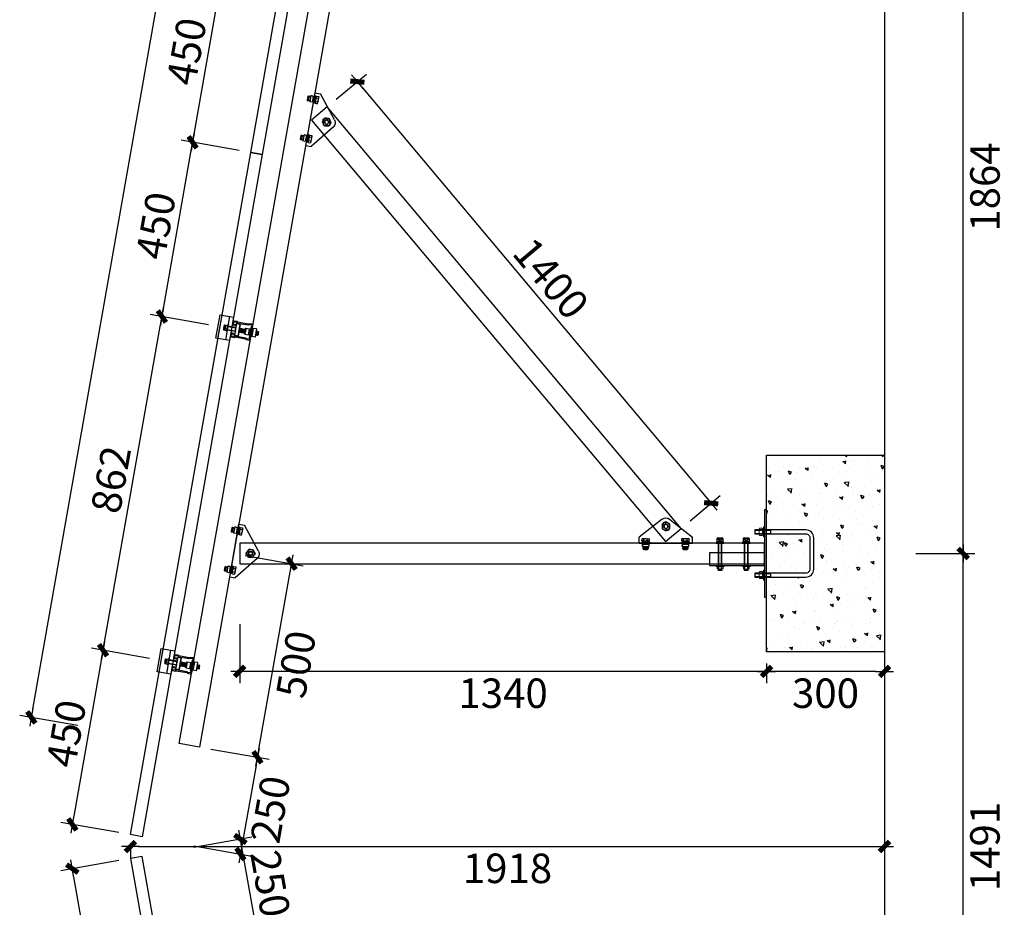
# Model space of a CAD drawing. Units: millimetres. Extents: x -51809 to 346867, y -70840 to 38925.
# Drawn here: x 344363 to 346867, y 610 to 2868 of the extents above; entities that cross this region are included whole.
import ezdxf

# ---------------------------------------------------------------- set-up
doc = ezdxf.new("R2010")
doc.units = ezdxf.units.MM
doc.linetypes.add('DASHED', pattern=[19.05, 12.7, -6.35])
for name, color, linetype in [('0-A-导轨', 6, 'Continuous'), ('0-A-斜梁', 1, 'Continuous'), ('0-A-组件', 4, 'Continuous'), ('支架', 7, 'Continuous')]:
    doc.layers.add(name, color=color, linetype=linetype)
doc.styles.add('CCD-DIM', font='simplex.shx', dxfattribs={"width": 0.75})
doc.dimstyles.new('CCD_25', dxfattribs={"dimscale": 25, "dimtxt": 2.5, "dimasz": 0.7, "dimexe": 1, "dimexo": 1, "dimgap": 0.6, "dimtad": 1, "dimdec": 0, "dimzin": 0, "dimdsep": 46, "dimtxsty": 'CCD-DIM', "dimblk": 'CCD_Dimension_Tick', "dimcen": 0.125, "dimclrd": 8, "dimclre": 8, "dimclrt": 50, "dimadec": 0, "dimazin": 0, "dimtfac": 1, "dimtdec": 0, "dimtix": 1, "dimtmove": 2, "dimatfit": 2, "dimldrblk": 'CCD_Leader_Dot', "dimfxl": 4, "dimfxlon": 1, "dimtvp": 1, "dimtolj": 1, "dimtzin": 0, "dimarcsym": 0})

# ---------------------------------------------------------------- blocks, each defined once
blk = doc.blocks.new('yakuai')
at = {"color": 8}
for p, q in [((-30, 46), (30, 46)), ((-30, 11), (-30, 46)), ((-30, 41), (30, 41)), ((-6.4, 30.4), (-6.4, 23)), ((-6.2, 26.7), (6.5, 26.7)), ((-2, 30.8), (-5.1, 30.3)), ((-5.1, 30.3), (-2, 29.9)), ((0.1, 30.8), (-2, 30.8)), ((-2, 29.9), (0, 29.8)), ((-0.1, 30.8), (2, 30.8)), ((2, 29.9), (0, 29.8)), ((2, 30.8), (5, 30.4)), ((5, 30.4), (2, 29.9)), ((6.4, 30.4), (6.4, 23.1)), ((30, 46), (30, 11)), ((-30, 21), (30, 21)), ((30, 11), (-30, 11)), ((-15.3, 0), (15.3, 0)), ((-15.3, 0), (-15.3, -8.5)), ((-8, 22.7), (-8, 22.2)), ((-8, 22.2), (-8, 21)), ((-5.4, 0), (-5.4, 21)), ((-4.6, 2.2), (-5.4, 1.2)), ((-5.4, 1.2), (-4.6, 0.5)), ((-4.6, 0.5), (-5, 0)), ((-4.6, 2.2), (-4.6, 21)), ((4.4, 21), (4.4, 2.2)), ((4.4, 2.2), (5.2, 1.2)), ((5.2, 1.2), (4.4, 0.5)), ((4.4, 0.5), (4.8, 0)), ((5.2, 0), (5.2, 21)), ((6.4, 22.8), (6.4, 23.1)), ((7.8, 22.7), (7.8, 22.2)), ((7.8, 21), (7.8, 22.2)), ((-15.3, -8.5), (15.3, -8.5)), ((-5.3, -8.5), (-5.4, -8.5)), ((-5.4, -8.5), (-4.6, -9.2)), ((-4.6, -9.2), (-5.4, -10.1)), ((-5.4, -10.2), (-4.6, -10.9)), ((-4.6, -10.9), (-5.4, -11.9)), ((-5.4, -11.9), (-4.6, -12.5)), ((-4.6, -12.5), (-5.4, -13.5)), ((-5.4, -13.5), (-4.6, -14.1)), ((-4.6, -14.1), (-5.4, -15.1)), ((-5.4, -15.1), (-4.6, -15.8)), ((-4.6, -15.8), (-5.4, -16.8)), ((-5.4, -16.8), (-4.6, -17.4)), ((-4.6, -17.4), (-5.4, -18.4)), ((-5.4, -18.4), (-4.6, -19)), ((-4.6, -19), (-5.4, -20)), ((-5.4, -20), (-4.6, -20.7)), ((-4.6, -20.7), (-5.4, -21.7)), ((-5.4, -21.7), (-4.6, -22.3)), ((5.2, -8.5), (4.4, -9.2)), ((4.4, -9.2), (5.2, -10.1)), ((5.2, -10.2), (4.4, -10.9)), ((4.4, -10.9), (5.2, -11.9)), ((5.2, -11.9), (4.4, -12.5)), ((4.4, -12.5), (5.2, -13.5)), ((5.2, -13.5), (4.4, -14.1)), ((4.4, -14.1), (5.2, -15.1)), ((5.2, -15.1), (4.4, -15.8)), ((4.4, -15.8), (5.2, -16.8)), ((5.2, -16.8), (4.4, -17.4)), ((4.4, -17.4), (5.2, -18.4)), ((5.2, -18.4), (4.4, -19)), ((4.4, -19), (5.2, -20)), ((5.2, -20), (4.4, -20.7)), ((4.4, -20.7), (5.2, -21.7)), ((5.2, -21.7), (4.4, -22.3)), ((5.2, -8.5), (5.2, -8.5)), ((15.3, 0), (15.3, -8.5))]:
    blk.add_line(p, q, dxfattribs=at)
blk.add_lwpolyline([(-15.3, 0), (15.3, 0), (15.3, -8.5), (-15.3, -8.5)], close=True, dxfattribs=at)
for centre, radius, start, end in [((-0.1, 25.9), 25.3, 257.9346, 282.0654), ((-0.1, 11.6), 20.8, 255.2374, 284.7626), ((-0.1, 19.2), 29.9, 259.8022, 280.1978), ((-0.1, 8.2), 20.8, 255.2374, 284.7626), ((-0.1, 6.6), 20.8, 255.2374, 284.7626), ((-0.1, 5), 20.8, 255.2374, 284.7626), ((-0.1, 3.3), 20.8, 255.2374, 284.7626), ((-0.1, 1.7), 20.8, 255.2374, 284.7626), ((-0.2, 0.1), 20.8, 255.2374, 284.7626), ((-0.2, -1.6), 20.8, 255.2374, 284.7626)]:
    blk.add_arc(centre, radius, start, end, dxfattribs=at)
for centre, major_axis, ratio, start_param, end_param in [((0, 30.4), (-6.36, 0), 0.085182, 4.712409, 10.995574), ((0, 23), (6.36, 0.02), 0.085172, 3.09693, 6.326498), ((-0.1, -22.3), (-4.52, 0), 0.037029, 4.712389, 10.995574)]:
    blk.add_ellipse(centre, major_axis=major_axis, ratio=ratio, start_param=start_param, end_param=end_param, dxfattribs=at)
blk.add_spline([(-6.4, 23), (-7.6, 22.9), (0.6, 21.9), (7.5, 22.8), (6.4, 22.8)], degree=3, dxfattribs=at)
blk.add_open_spline([(-8, 22.2), (-7.8, 21.1), (0, 20.8), (7.7, 21.4), (7.8, 22.2)], degree=3, knots=[2.084309, 2.084309, 2.084309, 2.084309, 8.506412, 13.953674, 13.953674, 13.953674, 13.953674], dxfattribs=at)
blk = doc.blocks.new('M10X30neiliu  suyi')
at = {"color": 8}
for p, q in [((85686.3, 250900.4), (85686.3, 250891)), ((85701.7, 250900.4), (85686.3, 250900.4)), ((85701.5, 250901), (85686.6, 250901)), ((85700.9, 250901.2), (85687.2, 250901.2)), ((85701.7, 250900.4), (85701.7, 250891)), ((85680, 250886.3), (85680, 250888.4)), ((85708.1, 250888.4), (85680, 250888.4)), ((85680, 250886.3), (85708.1, 250886.3)), ((85704.6, 250882.3), (85683.7, 250882.3)), ((85683.7, 250873.9), (85683.7, 250882.3)), ((85704.6, 250873.9), (85683.7, 250873.9)), ((85686.3, 250891), (85701.7, 250891)), ((85689.3, 250873.9), (85688.8, 250873.3)), ((85688.8, 250873.3), (85689.7, 250872.6)), ((85689.7, 250872.6), (85688.8, 250871.6)), ((85688.8, 250871.6), (85689.7, 250870.9)), ((85689.7, 250870.9), (85688.8, 250869.9)), ((85699.4, 250873.3), (85698.6, 250872.6)), ((85698.6, 250872.6), (85699.4, 250871.6)), ((85699.4, 250871.6), (85698.6, 250870.9)), ((85698.6, 250870.9), (85699.4, 250869.9)), ((85699, 250873.9), (85699.4, 250873.3)), ((85704.6, 250873.9), (85704.6, 250882.3)), ((85708.1, 250886.3), (85708.1, 250888.4)), ((85688.8, 250869.9), (85689.7, 250869.2)), ((85689.7, 250869.2), (85688.8, 250868.2)), ((85688.8, 250868.2), (85689.6, 250867.5)), ((85688.8, 250868.2), (85699.4, 250868.2)), ((85699.4, 250869.9), (85698.6, 250869.2)), ((85698.6, 250869.2), (85699.4, 250868.2)), ((85699.4, 250868.2), (85698.7, 250867.5))]:
    blk.add_line(p, q, dxfattribs=at)
at = {"color": 8, "linetype": 'Continuous'}
for p, q in [((85686.3, 250891), (85701.7, 250891)), ((85701.7, 250888.4), (85686.3, 250888.4)), ((85686.7, 250888.4), (85686.7, 250891)), ((85694, 250891), (85692.5, 250888.4)), ((85694, 250888.4), (85695.5, 250891)), ((85701.5, 250891), (85701.5, 250888.4))]:
    blk.add_line(p, q, dxfattribs=at)
at = {"color": 8}
for centre, start, end in [((85694.1, 250893.3), 255.1272, 284.8728), ((85694.1, 250891.5), 255.1272, 284.8728), ((85694.1, 250889.8), 255.1272, 284.8728), ((85694.2, 250888.1), 254.9546, 284.5862)]:
    blk.add_arc(centre, 20.6, start, end, dxfattribs=at)
at = {"color": 8, "extrusion": (0, 0, -1)}
for centre, major_axis, start_param, end_param in [((85687.2, 250900.4), (-0.312, 0.772), 5.096361, 6.667158), ((85700.9, 250900.4), (0.772, 0.312), -1.186824, 0.383972)]:
    blk.add_ellipse(centre, major_axis=major_axis, ratio=1, start_param=start_param, end_param=end_param, dxfattribs=at)
at = {"color": 8}
blk.add_ellipse((85694.1, 250867.5), major_axis=(-4.54, 0.02), ratio=0.03692, start_param=4.712389, end_param=10.995574, dxfattribs=at)
blk = doc.blocks.new('DAOGUI YAKUAI')
at = {"layer": '0-A-导轨'}
blk.add_lwpolyline([(17, -70.2), (18.5, -72.2), (18.5, -79, -0.414214), (17.5, -80), (-17.5, -80, -0.414214), (-18.5, -79), (-18.5, -72.2), (-17, -70.2), (-17, -41.8), (-18.5, -39.8), (-18.5, -33, -0.414214), (-17.5, -32), (-13.5, -32, -0.414214), (-12.5, -33), (-12.5, -41), (-10.5, -41), (-10.5, -33, 0.414278), (-13.5, -30), (-17.5, -30, 0.414147), (-20.5, -33), (-20.5, -40.5), (-19, -42.5), (-19, -69.5), (-20.5, -71.5), (-20.5, -79, 0.414214), (-17.5, -82), (17.5, -82, 0.414214), (20.5, -79), (20.5, -71.5), (19, -69.5), (19, -42.5), (20.5, -40.5), (20.5, -33, 0.414214), (17.5, -30), (13.5, -30, 0.414214), (10.5, -33), (10.5, -41), (12.5, -41), (12.5, -33, -0.414214), (13.5, -32), (17.5, -32, -0.414214), (18.5, -33), (18.5, -39.8), (17, -41.8), (17, -70.2)], format="xyb", dxfattribs=at)
for name, p in [('yakuai', (0, -41)), ('M10X30neiliu  suyi', (-85694, -250966.3))]:
    blk.add_blockref(name, p)
blk = doc.blocks.new('A$C07D00795')
at = {"layer": '支架', "color": 8}
for p, q in [((-4.5, -4.5), (-4.5, -18.1)), ((4.5, -18.1), (4.5, -4.5))]:
    blk.add_line(p, q, dxfattribs=at)
for centre, start, end in [((0, -4.5), 360, 180), ((0, -18.1), 180, 360)]:
    blk.add_arc(centre, 4.53, start, end, dxfattribs=at)
blk = doc.blocks.new('A$C583B5F02')
at = {"color": 8, "lineweight": -3}
for p, q in [((-59.4, 51.1), (-43.4, 51.4)), ((-59.3, 45.4), (-59.4, 51.1)), ((-59.4, 51.1), (-59.3, 45.1)), ((-57.6, 56.9), (-56.1, 58.4)), ((-45.3, 57.1), (-57.6, 56.9)), ((-57.6, 56.9), (-57.5, 51.1)), ((-45.3, 54.7), (-57.6, 54.5)), ((-45.3, 54.5), (-57.6, 54.3)), ((-56.1, 58.4), (-46.9, 58.6)), ((-56.1, 58.4), (-56, 51.1)), ((-46.9, 58.6), (-46.8, 51.3)), ((-46.9, 58.6), (-45.3, 57.1)), ((-45.2, 51.3), (-45.3, 57.1)), ((-43.3, 45.3), (-43.4, 51.4)), ((41.6, 51.1), (57.5, 51.3)), ((41.7, 45.4), (41.6, 51.1)), ((41.6, 51.1), (41.7, 45.1)), ((43.3, 56.9), (44.8, 58.4)), ((55.6, 57.1), (43.3, 56.9)), ((43.3, 56.9), (43.4, 51.1)), ((55.6, 54.7), (43.3, 54.5)), ((55.7, 54.5), (43.4, 54.3)), ((44.8, 58.4), (54, 58.6)), ((44.8, 58.4), (44.9, 51.1)), ((54, 58.6), (54.2, 51.3)), ((54, 58.6), (55.6, 57.1)), ((55.7, 51.3), (55.6, 57.1)), ((57.6, 45.2), (57.5, 51.3)), ((-61.9, 42.1), (-61.9, 42.8)), ((-61.8, 40.1), (-61.9, 42.1)), ((-61.8, 40.1), (-51.6, 40.3)), ((-56.3, 36.9), (-61, 36.8)), ((-61, 36.8), (-60.9, 31.3)), ((-61, 36.8), (-60.9, 31.3)), ((-59.6, 30.9), (-60.9, 31.3)), ((-60.9, 31.3), (-58.5, 30.9)), ((-59.8, 37.5), (-59.8, 40.1)), ((-59.8, 37.5), (-43.4, 37.7)), ((-59.1, 37.5), (-59.7, 36.8)), ((-59.6, 30.9), (-58.5, 30.9)), ((-59.3, 45.1), (-43.3, 45.3)), ((-58.5, 30.9), (-56.2, 31.4)), ((-58.5, 30.9), (-56.2, 31.4)), ((-58.5, 30.9), (-51.4, 31)), ((-57.5, 45.1), (-57.5, 42.8)), ((-46.8, 37.1), (-56.3, 36.9)), ((-56.3, 36.9), (-56.2, 31.4)), ((-56, 45.1), (-55.9, 42.8)), ((-51.6, 40.3), (-41.3, 40.4)), ((-51.4, 31), (-44.3, 31.2)), ((-46.8, 37.1), (-46.7, 31.6)), ((-42.1, 37.1), (-46.8, 37.1)), ((-46.7, 45.2), (-46.7, 42.8)), ((-46.7, 31.6), (-44.3, 31.2)), ((-45.3, 42.2), (-45.3, 43.1)), ((-45.2, 42.8), (-45.2, 45.2)), ((-44.3, 31.2), (-42, 31.7)), ((-44.1, 37.7), (-43.5, 37.1)), ((-43.3, 37.7), (-43.3, 40.4)), ((-42.1, 37.1), (-42, 31.7)), ((-41.3, 40.4), (-41.4, 42.5)), ((39.1, 42.1), (39.1, 42.8)), ((39.1, 40.1), (39.1, 42.1)), ((39.1, 40.1), (49.4, 40.2)), ((44.7, 36.9), (40, 36.8)), ((40, 36.8), (40, 31.3)), ((41.3, 30.9), (40, 31.3)), ((40, 31.3), (42.4, 30.9)), ((41.2, 37.4), (41.1, 40.1)), ((41.2, 37.4), (57.5, 37.7)), ((41.3, 30.9), (42.4, 30.9)), ((41.4, 36.8), (42, 37.5)), ((41.7, 45.1), (57.6, 45.2)), ((42.4, 30.9), (44.8, 31.4)), ((42.4, 30.9), (49.5, 31)), ((43.4, 45.1), (43.5, 42.8)), ((54.2, 37.1), (44.7, 36.9)), ((44.7, 36.9), (44.8, 31.4)), ((45, 45.1), (45, 42.8)), ((49.4, 40.2), (59.6, 40.4)), ((49.5, 31), (56.6, 31.1)), ((54.2, 45.2), (54.2, 42.8)), ((54.2, 37.1), (54.2, 31.6)), ((58.9, 37.1), (54.2, 37.1)), ((54.2, 31.6), (56.6, 31.1)), ((55.8, 42.8), (55.7, 45.2)), ((56.6, 31.1), (59, 31.7)), ((56.6, 31.1), (57.7, 31.2)), ((56.8, 37.7), (57.5, 37.1)), ((57.7, 37.7), (57.5, 37.7)), ((57.7, 37.7), (57.6, 40.4)), ((59, 31.7), (57.7, 31.2)), ((58.9, 37.1), (59, 31.7)), ((59.6, 40.4), (59.6, 42.5))]:
    blk.add_line(p, q, dxfattribs=at)
at = {"color": 8}
for p, q in [((-67.9, 42.8), (67.9, 42.8)), ((-67.9, 42.8), (-67.9, 27.7)), ((-9.4, -18.8), (-67.9, 27.7)), ((9.4, -18.8), (67.9, 27.7)), ((67.9, 42.8), (67.9, 27.7))]:
    blk.add_line(p, q, dxfattribs=at)
at = {"color": 8, "lineweight": -3}
blk.add_lwpolyline([(9.8, 5.7), (9.8, -5.7), (0, -11.4), (-9.8, -5.7), (-9.8, 5.7), (0, 11.4)], close=True, dxfattribs=at)
for radius in [9.83, 5.53, 4.92, 4.92]:
    blk.add_circle((0, 0), radius, dxfattribs=at)
at = {"color": 8}
blk.add_arc((0, -7), 15.1, 231.5, 308.5, dxfattribs=at)
at = {"color": 8, "lineweight": -3}
for points, knots in [([(-56.2, 31.4), (-55.8, 31.4), (-54.2, 31.1), (-52.6, 31.1), (-51.4, 31)], [0, 0, 0, 0, 0.2530669, 1, 1, 1, 1]), ([(-51.4, 31), (-49.9, 31.2), (-48.3, 31.3), (-46.7, 31.6), (-46.7, 31.6)], [0, 0, 0, 0, 0.973005, 1, 1, 1, 1]), ([(44.8, 31.4), (45.2, 31.3), (46.7, 31.1), (48.3, 31.1), (49.5, 31)], [0, 0, 0, 0, 0.2530669, 1, 1, 1, 1]), ([(49.5, 31), (51.1, 31.1), (52.7, 31.3), (54.2, 31.6), (54.2, 31.6)], [0, 0, 0, 0, 0.973005, 1, 1, 1, 1])]:
    blk.add_open_spline(points, degree=3, knots=knots, dxfattribs=at)
blk = doc.blocks.new('CCD_Dimension_Tick')
at = {"color": 0, "linetype": 'ByBlock'}
for p, q in [((-1.09, 0), (0, 0)), ((0, 0), (1.09, 0))]:
    blk.add_line(p, q, dxfattribs=at)
at = {"color": 0, "linetype": 'Continuous', "const_width": 0.608}
blk.add_lwpolyline([(-0.61, -0.61), (0.61, 0.61)], dxfattribs=at)
blk = doc.blocks.new('*D2702')
at = {"color": 8, "lineweight": -2, "transparency": 16777216}
for p, q in [((344936, 1505.2), (345083.8, 1479.2)), ((344971, 1012.7), (345050.6, 1463.7)), ((344849.2, 1012.8), (344996.9, 986.8))]:
    blk.add_line(p, q, dxfattribs=at)
at = {"layer": 'Defpoints', "color": 0, "transparency": 16777216}
for p in [(344906.5, 1510.4), (345054.2, 1484.4), (344819.7, 1018)]:
    blk.add_point(p, dxfattribs=at)
at = {"color": 8, "lineweight": -2, "transparency": 16777216, "xscale": 21, "yscale": 21, "zscale": 21}
for p, rotation in [((345054.2, 1484.4), 80.00000000000502), ((344967.4, 992), 260.000000000005)]:
    blk.add_blockref('CCD_Dimension_Tick', p, dxfattribs=dict(at, rotation=rotation))
at = {"color": 3, "transparency": 16777216, "insert": (345065.5, 1228.5), "char_height": 75, "attachment_point": 5, "rotation": 80, "style": 'CCD-DIM'}
blk.add_mtext('\\A1;500', dxfattribs=at)
blk = doc.blocks.new('CCD_Leader_Dot')
at = {"color": 0, "linetype": 'ByBlock'}
blk.add_line((-5, 0), (-10, 0), dxfattribs=at)
at = {"color": 0, "linetype": 'ByBlock', "const_width": 5}
blk.add_lwpolyline([(-2.5, 0, 1), (2.5, 0, 1)], format="xyb", close=True, dxfattribs=at)
blk = doc.blocks.new('*D2703')
at = {"color": 8, "lineweight": -2, "transparency": 16777216}
for p, q in [((344849.2, 1012.8), (344996.9, 986.8)), ((344963.8, 971.3), (344927.6, 766.5)), ((344805.8, 766.6), (344953.5, 740.6))]:
    blk.add_line(p, q, dxfattribs=at)
at = {"layer": 'Defpoints', "color": 0, "transparency": 16777216}
for p in [(344819.7, 1018), (344673.8, 789.9), (344924, 745.8)]:
    blk.add_point(p, dxfattribs=at)
at = {"color": 8, "lineweight": -2, "transparency": 16777216, "xscale": 21, "yscale": 21, "zscale": 21}
for p, rotation in [((344967.4, 992), 80.00000000099827), ((344924, 745.8), 260.0000000009983)]:
    blk.add_blockref('CCD_Dimension_Tick', p, dxfattribs=dict(at, rotation=rotation))
at = {"color": 3, "transparency": 16777216, "insert": (345000.3, 859.2), "char_height": 75, "attachment_point": 5, "rotation": 80, "style": 'CCD-DIM'}
blk.add_mtext('\\A1;250', dxfattribs=at)
blk = doc.blocks.new('*D2667')
at = {"color": 8, "lineweight": -2, "transparency": 16777216}
for p, q in [((344692.9, 1243.5), (344545.2, 1269.5)), ((344571.1, 1243.6), (344500.2, 841.8)), ((344614.8, 800.3), (344467, 826.3))]:
    blk.add_line(p, q, dxfattribs=at)
at = {"layer": 'Defpoints', "color": 0, "transparency": 16777216}
for p in [(344722.4, 1238.3), (344496.6, 821.1), (344644.3, 795.1)]:
    blk.add_point(p, dxfattribs=at)
at = {"color": 8, "lineweight": -2, "transparency": 16777216, "xscale": 21, "yscale": 21, "zscale": 21}
for p, rotation in [((344574.7, 1264.3), 79.99999999986447), ((344496.6, 821.1), 259.9999999998644)]:
    blk.add_blockref('CCD_Dimension_Tick', p, dxfattribs=dict(at, rotation=rotation))
at = {"color": 3, "transparency": 16777216, "insert": (344481, 1052.4), "char_height": 75, "attachment_point": 5, "rotation": 80, "style": 'CCD-DIM'}
blk.add_mtext('\\A1;450', dxfattribs=at)
blk = doc.blocks.new('*D2704')
at = {"color": 8, "lineweight": -2, "transparency": 16777216}
for p, q in [((344842.6, 2092.4), (344694.9, 2118.4)), ((344578.4, 1285), (344720.8, 2092.5)), ((344692.9, 1243.5), (344545.2, 1269.5))]:
    blk.add_line(p, q, dxfattribs=at)
at = {"layer": 'Defpoints', "color": 0, "transparency": 16777216}
for p in [(344724.4, 2113.2), (344872.1, 2087.2), (344722.4, 1238.3)]:
    blk.add_point(p, dxfattribs=at)
at = {"color": 8, "lineweight": -2, "transparency": 16777216, "xscale": 21, "yscale": 21, "zscale": 21}
for p, rotation in [((344724.4, 2113.2), 79.99999999782871), ((344574.7, 1264.3), 259.9999999978287)]:
    blk.add_blockref('CCD_Dimension_Tick', p, dxfattribs=dict(at, rotation=rotation))
at = {"color": 3, "transparency": 16777216, "insert": (344594.9, 1698.4), "char_height": 75, "attachment_point": 5, "rotation": 80, "style": 'CCD-DIM'}
blk.add_mtext('\\A1;862', dxfattribs=at)
blk = doc.blocks.new('*D2693')
at = {"color": 8, "lineweight": -2, "transparency": 16777216}
for p, q in [((344920.7, 2535.5), (344773, 2561.6)), ((344728.1, 2133.9), (344798.9, 2535.7)), ((344842.6, 2092.4), (344694.9, 2118.4))]:
    blk.add_line(p, q, dxfattribs=at)
at = {"layer": 'Defpoints', "color": 0, "transparency": 16777216}
for p in [(344802.5, 2556.4), (344950.3, 2530.3), (344872.1, 2087.2)]:
    blk.add_point(p, dxfattribs=at)
at = {"color": 8, "lineweight": -2, "transparency": 16777216, "xscale": 21, "yscale": 21, "zscale": 21}
for p, rotation in [((344802.5, 2556.4), 79.99999999782871), ((344724.4, 2113.2), 259.9999999978287)]:
    blk.add_blockref('CCD_Dimension_Tick', p, dxfattribs=dict(at, rotation=rotation))
at = {"color": 3, "transparency": 16777216, "insert": (344708.8, 2344.4), "char_height": 75, "attachment_point": 5, "rotation": 80, "style": 'CCD-DIM'}
blk.add_mtext('\\A1;450', dxfattribs=at)
blk = doc.blocks.new('*D2694')
at = {"color": 8, "lineweight": -2, "transparency": 16777216}
for p, q in [((344998.9, 2978.7), (344851.1, 3004.7)), ((344806.2, 2577.1), (344877, 2978.9)), ((344920.7, 2535.5), (344773, 2561.6))]:
    blk.add_line(p, q, dxfattribs=at)
at = {"layer": 'Defpoints', "color": 0, "transparency": 16777216}
for p in [(344880.7, 2999.5), (345028.4, 2973.5), (344950.3, 2530.3)]:
    blk.add_point(p, dxfattribs=at)
at = {"color": 8, "lineweight": -2, "transparency": 16777216, "xscale": 21, "yscale": 21, "zscale": 21}
for p, rotation in [((344880.7, 2999.5), 79.99999999782871), ((344802.5, 2556.4), 259.9999999978287)]:
    blk.add_blockref('CCD_Dimension_Tick', p, dxfattribs=dict(at, rotation=rotation))
at = {"color": 3, "transparency": 16777216, "insert": (344787, 2787.6), "char_height": 75, "attachment_point": 5, "rotation": 80, "style": 'CCD-DIM'}
blk.add_mtext('\\A1;450', dxfattribs=at)
blk = doc.blocks.new('螺母平垫弹垫侧视')
at = {"color": 8, "lineweight": 15}
for p, q in [((29555, -5487), (29555, -5442)), ((29655, -5437), (29570, -5437)), ((29584, -5487), (29584, -5442)), ((29640, -5487), (29640, -5442)), ((29669, -5487), (29669, -5442)), ((29534, -5524), (29692, -5524)), ((29559, -5491), (29666, -5491)), ((29559, -5508), (29559, -5491)), ((29666, -5508), (29559, -5508)), ((29655, -5491), (29570, -5491)), ((29596, -5508), (29612, -5491)), ((29612, -5508), (29629, -5491)), ((29666, -5491), (29666, -5508)), ((29692, -5508), (29692, -5524))]:
    blk.add_line(p, q, dxfattribs=at)
at = {"color": 8}
for q in [(29534, -5524), (29692, -5508)]:
    blk.add_line((29534, -5508), q, dxfattribs=at)
at = {"color": 8, "lineweight": 15}
for centre, major_axis, start_param, end_param in [((29570, -5463), (-17.9, 17.9), -1.380445, -0.190351), ((29612, -5532), (66.8, 66.8), 0.481142, 1.089654), ((29655, -5463), (-17.9, 17.9), -1.380445, -0.190351), ((29570, -5466), (17.9, 17.9), 3.331944, 4.522038), ((29612, -5397), (66.8, 66.8), 3.622735, 4.231247), ((29655, -5466), (17.9, 17.9), 3.331944, 4.522038)]:
    blk.add_ellipse(centre, major_axis=major_axis, ratio=1, start_param=start_param, end_param=end_param, dxfattribs=at)
blk = doc.blocks.new('*D2706')
at = {"color": 8, "lineweight": -2, "transparency": 16777216}
for p, q in [((346262.2, 1230.4), (346262.2, 1180.4)), ((346562.2, 1230.4), (346562.2, 1180.4)), ((346541.2, 1210.4), (346283.2, 1210.4))]:
    blk.add_line(p, q, dxfattribs=at)
at = {"layer": 'Defpoints', "color": 0, "transparency": 16777216}
for p in [(346262.2, 1260.4), (346562.2, 1260.4), (346262.2, 1210.4)]:
    blk.add_point(p, dxfattribs=at)
at = {"color": 8, "lineweight": -2, "transparency": 16777216, "xscale": 21, "yscale": 21, "zscale": 21, "rotation": 180}
blk.add_blockref('CCD_Dimension_Tick', (346262.2, 1210.4), dxfattribs=at)
at = {"color": 8, "lineweight": -2, "transparency": 16777216, "xscale": 21, "yscale": 21, "zscale": 21}
blk.add_blockref('CCD_Dimension_Tick', (346562.2, 1210.4), dxfattribs=at)
at = {"color": 3, "transparency": 16777216, "insert": (346412.2, 1154.9), "char_height": 75, "attachment_point": 5, "style": 'CCD-DIM'}
blk.add_mtext('\\A1;300', dxfattribs=at)
blk = doc.blocks.new('*D2707')
at = {"color": 8, "lineweight": -2, "transparency": 16777216}
for p, q in [((344922.2, 1330.4), (344922.2, 1180.4)), ((346262.2, 1230.4), (346262.2, 1180.4)), ((346241.2, 1210.4), (344943.2, 1210.4))]:
    blk.add_line(p, q, dxfattribs=at)
at = {"layer": 'Defpoints', "color": 0, "transparency": 16777216}
for p in [(344922.2, 1484.4), (346262.2, 1260.4), (344922.2, 1210.4)]:
    blk.add_point(p, dxfattribs=at)
at = {"color": 8, "lineweight": -2, "transparency": 16777216, "xscale": 21, "yscale": 21, "zscale": 21, "rotation": 180}
blk.add_blockref('CCD_Dimension_Tick', (344922.2, 1210.4), dxfattribs=at)
at = {"color": 8, "lineweight": -2, "transparency": 16777216, "xscale": 21, "yscale": 21, "zscale": 21}
blk.add_blockref('CCD_Dimension_Tick', (346262.2, 1210.4), dxfattribs=at)
at = {"color": 3, "transparency": 16777216, "insert": (345592.2, 1154.9), "char_height": 75, "attachment_point": 5, "style": 'CCD-DIM'}
blk.add_mtext('\\A1;1340', dxfattribs=at)
blk = doc.blocks.new('*D2689')
at = {"color": 8, "lineweight": -2, "transparency": 16777216}
for p, q in [((346642.2, 3374.7), (346792.2, 3374.7)), ((346762.2, 1531.4), (346762.2, 3353.7)), ((346642.2, 1510.4), (346792.2, 1510.4))]:
    blk.add_line(p, q, dxfattribs=at)
at = {"layer": 'Defpoints', "color": 0, "transparency": 16777216}
for p in [(346562.2, 3374.7), (346762.2, 3374.7), (346562.2, 1510.4)]:
    blk.add_point(p, dxfattribs=at)
at = {"color": 8, "lineweight": -2, "transparency": 16777216, "xscale": 21, "yscale": 21, "zscale": 21}
for p, rotation in [((346762.2, 3374.7), 90), ((346762.2, 1510.4), 270)]:
    blk.add_blockref('CCD_Dimension_Tick', p, dxfattribs=dict(at, rotation=rotation))
at = {"color": 3, "transparency": 16777216, "insert": (346817.7, 2442.6), "char_height": 75, "attachment_point": 5, "rotation": 90, "style": 'CCD-DIM'}
blk.add_mtext('\\A1;1864', dxfattribs=at)
blk = doc.blocks.new('*D2710')
at = {"color": 8, "lineweight": -2, "transparency": 16777216}
for p, q in [((344805.8, 763.2), (344953.5, 789.2)), ((344963.8, 558.5), (344927.6, 763.3)), ((344849.2, 517), (344996.9, 543))]:
    blk.add_line(p, q, dxfattribs=at)
at = {"layer": 'Defpoints', "color": 0, "transparency": 16777216}
for p in [(344924, 784), (344673.8, 739.9), (344819.7, 511.7)]:
    blk.add_point(p, dxfattribs=at)
at = {"color": 8, "lineweight": -2, "transparency": 16777216, "xscale": 21, "yscale": 21, "zscale": 21}
for p, rotation in [((344924, 784), 100.0000000021713), ((344967.4, 537.8), 280.0000000021713)]:
    blk.add_blockref('CCD_Dimension_Tick', p, dxfattribs=dict(at, rotation=rotation))
at = {"color": 3, "transparency": 16777216, "insert": (345000.3, 670.5), "char_height": 75, "attachment_point": 5, "rotation": 280, "style": 'CCD-DIM'}
blk.add_mtext('\\A1;250', dxfattribs=at)
blk = doc.blocks.new('*D2668')
at = {"color": 8, "lineweight": -2, "transparency": 16777216}
for p, q in [((344614.8, 729.5), (344467, 703.4)), ((344571.1, 286.1), (344500.2, 687.9)), ((344692.9, 286.3), (344545.2, 260.3))]:
    blk.add_line(p, q, dxfattribs=at)
at = {"layer": 'Defpoints', "color": 0, "transparency": 16777216}
for p in [(344644.3, 734.7), (344496.6, 708.6), (344722.4, 291.5)]:
    blk.add_point(p, dxfattribs=at)
at = {"color": 8, "lineweight": -2, "transparency": 16777216, "xscale": 21, "yscale": 21, "zscale": 21}
for p, rotation in [((344496.6, 708.6), 100.0000000001356), ((344574.7, 265.5), 280.0000000001356)]:
    blk.add_blockref('CCD_Dimension_Tick', p, dxfattribs=dict(at, rotation=rotation))
at = {"color": 3, "transparency": 16777216, "insert": (344481, 477.4), "char_height": 75, "attachment_point": 5, "rotation": 280, "style": 'CCD-DIM'}
blk.add_mtext('\\A1;450', dxfattribs=at)
blk = doc.blocks.new('*D2675')
at = {"color": 8, "lineweight": -2, "transparency": 16777216}
for p, q in [((345341.5, 5785.8), (345193.8, 5811.9)), ((344395.9, 1114.1), (345219.7, 5786)), ((344510.4, 1072.6), (344362.7, 1098.6))]:
    blk.add_line(p, q, dxfattribs=at)
at = {"layer": 'Defpoints', "color": 0, "transparency": 16777216}
for p in [(345223.4, 5806.7), (345599.5, 5740.3), (344768.5, 1027.1)]:
    blk.add_point(p, dxfattribs=at)
at = {"color": 8, "lineweight": -2, "transparency": 16777216, "xscale": 21, "yscale": 21, "zscale": 21}
for p, rotation in [((345223.4, 5806.7), 80.00000000000746), ((344392.3, 1093.4), 260.0000000000074)]:
    blk.add_blockref('CCD_Dimension_Tick', p, dxfattribs=dict(at, rotation=rotation))
at = {"color": 3, "transparency": 16777216, "insert": (344753.2, 3459.7), "char_height": 75, "attachment_point": 5, "rotation": 80, "style": 'CCD-DIM'}
blk.add_mtext('\\A1;4786', dxfattribs=at)
blk = doc.blocks.new('*D2669')
at = {"color": 8, "lineweight": -2, "transparency": 16777216}
for p, q in [((346642.2, 1510.4), (346792.2, 1510.4)), ((346762.2, 40.3), (346762.2, 1489.4)), ((346642.2, 19.3), (346792.2, 19.3))]:
    blk.add_line(p, q, dxfattribs=at)
at = {"layer": 'Defpoints', "color": 0, "transparency": 16777216}
for p in [(346562.2, 1510.4), (346762.2, 1510.4), (346562.2, 19.3)]:
    blk.add_point(p, dxfattribs=at)
at = {"color": 8, "lineweight": -2, "transparency": 16777216, "xscale": 21, "yscale": 21, "zscale": 21}
for p, rotation in [((346762.2, 1510.4), 90), ((346762.2, 19.3), 270)]:
    blk.add_blockref('CCD_Dimension_Tick', p, dxfattribs=dict(at, rotation=rotation))
at = {"color": 3, "transparency": 16777216, "insert": (346817.7, 764.9), "char_height": 75, "attachment_point": 5, "rotation": 90, "style": 'CCD-DIM'}
blk.add_mtext('\\A1;1491', dxfattribs=at)
blk = doc.blocks.new('*D2670')
at = {"color": 8, "lineweight": -2, "transparency": 16777216}
for p, q in [((346562.2, 884.9), (346562.2, 734.9)), ((344644.3, 765.1), (344644.3, 734.9)), ((344665.3, 764.9), (346541.2, 764.9))]:
    blk.add_line(p, q, dxfattribs=at)
at = {"layer": 'Defpoints', "color": 0, "transparency": 16777216}
for p in [(346562.2, 1260.4), (344644.3, 795.1), (346562.2, 764.9)]:
    blk.add_point(p, dxfattribs=at)
at = {"color": 8, "lineweight": -2, "transparency": 16777216, "xscale": 21, "yscale": 21, "zscale": 21, "rotation": 180}
blk.add_blockref('CCD_Dimension_Tick', (344644.3, 764.9), dxfattribs=at)
at = {"color": 8, "lineweight": -2, "transparency": 16777216, "xscale": 21, "yscale": 21, "zscale": 21}
blk.add_blockref('CCD_Dimension_Tick', (346562.2, 764.9), dxfattribs=at)
at = {"color": 3, "transparency": 16777216, "insert": (345603.3, 709.4), "char_height": 75, "attachment_point": 5, "style": 'CCD-DIM'}
blk.add_mtext('\\A1;1918', dxfattribs=at)
blk = doc.blocks.new('*D2672')
at = {"color": 8, "lineweight": -2, "transparency": 16777216}
for p, q in [((345167.9, 2665.7), (345244.5, 2730)), ((345235, 2694.6), (346107.9, 1654.3)), ((346067.8, 1593.2), (346144.4, 1657.5))]:
    blk.add_line(p, q, dxfattribs=at)
at = {"layer": 'Defpoints', "color": 0, "transparency": 16777216}
for p in [(345144.9, 2646.4), (346121.4, 1638.2), (346044.8, 1573.9)]:
    blk.add_point(p, dxfattribs=at)
at = {"color": 8, "lineweight": -2, "transparency": 16777216, "xscale": 21, "yscale": 21, "zscale": 21}
for p, rotation in [((345221.5, 2710.7), 129.9999999999995), ((346121.4, 1638.2), 309.9999999999995)]:
    blk.add_blockref('CCD_Dimension_Tick', p, dxfattribs=dict(at, rotation=rotation))
at = {"color": 3, "transparency": 16777216, "insert": (345713.9, 2210.1), "char_height": 75, "attachment_point": 5, "rotation": 310, "style": 'CCD-DIM'}
blk.add_mtext('\\A1;1400', dxfattribs=at)

msp = doc.modelspace()

# ---------------------------------------------------------------- hatches: boundary and pattern name
h = msp.add_hatch()
h.set_pattern_fill('AR-CONC', color=8, scale=0.5, angle=90)
h.set_pattern_definition([(140, (246871.76, -530705.605), (7.969543, 91.092334), [9.525, -104.775]), (85, (246871.76, -530705.605), (-95.528423, -17.62171), [7.62, -83.820292]), (190.451445, (246872.425, -530698.01), (-87.558876, 73.470624), [8.095004, -89.045122]), (136.1842, (246846.36, -530705.6), (21.021164, 135.53952), [14.2875, -157.1625]), (186.635558, (246848.11, -530694.31), (-123.713062, 118.702067), [12.14251, -133.567804]), (81.18415, (246846.36, -530705.6), (-123.713062, 118.702067), [11.429984, -125.729866]), (111, (246852.71, -530692.905), (51.132599, 75.807196), [9.525, -104.775]), (56, (246852.71, -530692.905), (-92.093983, 30.901014), [7.62, -83.82]), (161.451445, (246856.97, -530686.59), (-40.961384, 106.70821), [8.095004, -89.044969]), (127.5, (246871.76, -530705.605), (-42.2775194, 1.5443016), [0, -82.804, 0, -85.09, 0, -84.1375]), (97.5, (246871.76, -530705.605), (-50.0902874, 33.4098313), [0, -48.514, 0, -80.899, 0, -32.0675]), (57.5, (246871.76, -530733.926), (2.864372, 67.7952976), [0, -31.75, 0, -99.06, 0, -131.445]), (47.5, (246871.76, -530746.626), (-12.7132455, 74.064591), [0, -41.275, 0, -65.786, 0, -93.345])])
edge = h.paths.add_edge_path(flags=17)
edge.add_line((346372.2, 1550.4), (346372.2, 1470.4))
edge.add_arc((346362.2, 1470.4), 10, 270, 360, ccw=False)
edge.add_line((346362.2, 1460.4), (346262.2, 1460.4))
edge.add_line((346262.2, 1460.4), (346262.2, 1560.4))
edge.add_line((346262.2, 1560.4), (346362.2, 1560.4))
edge.add_arc((346362.2, 1550.4), 10, 0, 90, ccw=False)
edge = h.paths.add_edge_path()
edge.add_line((346262.2, 1260.4), (346562.2, 1260.4))
edge.add_line((346562.2, 1260.4), (346562.2, 1760.4))
edge.add_line((346562.2, 1760.4), (346262.2, 1760.4))
edge.add_line((346262.2, 1760.4), (346262.2, 1570.4))
edge.add_line((346262.2, 1570.4), (346362.2, 1570.4))
edge.add_arc((346362.2, 1550.4), 20, 0, 90, ccw=False)
edge.add_line((346382.2, 1550.4), (346382.2, 1470.4))
edge.add_arc((346362.2, 1470.4), 20, 270, 360, ccw=False)
edge.add_line((346362.2, 1450.4), (346262.2, 1450.4))
edge.add_line((346262.2, 1450.4), (346262.2, 1260.4))

# ---------------------------------------------------------------- linework, layer by layer
at = {"color": 8}
for p, q in [((346562.2, 8200.8), (346562.2, -6671)), ((346232.2, 1569.4), (346272.2, 1569.4)), ((346232.2, 1561.4), (346272.2, 1561.4)), ((346272.2, 1570.4), (346272.2, 1560.4)), ((346136.5, 1540), (346136.5, 1548.2)), ((346151.2, 1540), (346136.5, 1540)), ((346138.1, 1549.9), (346149.6, 1549.9)), ((346138.9, 1538), (346138.9, 1536.4)), ((346138.9, 1536.4), (346138.9, 1468.1)), ((346148.9, 1536.2), (346138.9, 1536.2)), ((346139.9, 1536.2), (346139.9, 1468.1)), ((346143.9, 1549.9), (346143.9, 1549.9)), ((346143.9, 1538), (346143.9, 1536.4)), ((346147.9, 1468.1), (346147.9, 1536.2)), ((346148.9, 1538), (346148.9, 1536.4)), ((346151.2, 1548.2), (346151.2, 1540)), ((346203.2, 1540), (346203.2, 1548.2)), ((346217.9, 1540), (346203.2, 1540)), ((346204.8, 1549.9), (346216.3, 1549.9)), ((346205.5, 1538), (346205.5, 1536.4)), ((346205.5, 1536.4), (346205.5, 1468.1)), ((346215.5, 1536.2), (346205.5, 1536.2)), ((346206.5, 1536.2), (346206.5, 1468.1)), ((346210.5, 1549.9), (346210.5, 1549.9)), ((346210.5, 1538), (346210.5, 1536.4)), ((346214.5, 1468.1), (346214.5, 1536.2)), ((346215.5, 1538), (346215.5, 1536.4)), ((346217.9, 1548.2), (346217.9, 1540)), ((346154.3, 1477.4), (346154.3, 1479.4)), ((346221, 1477.4), (346221, 1479.4)), ((346154.3, 1477.4), (346134.1, 1477.4)), ((346138.9, 1468.1), (346139.6, 1467)), ((346148.9, 1468.1), (346138.9, 1468.1)), ((346148.1, 1467), (346139.6, 1467)), ((346148.9, 1468.1), (346148.1, 1467)), ((346221, 1477.4), (346200.8, 1477.4)), ((346205.5, 1468.1), (346206.3, 1467)), ((346215.5, 1468.1), (346205.5, 1468.1)), ((346214.8, 1467), (346206.3, 1467)), ((346215.5, 1468.1), (346214.8, 1467)), ((346232.2, 1459.4), (346272.2, 1459.4)), ((346272.2, 1460.4), (346272.2, 1450.4)), ((346232.2, 1451.4), (346272.2, 1451.4))]:
    msp.add_line(p, q, dxfattribs=at)
at = {"color": 8, "lineweight": 15}
for p, q in [((346137, 1540), (346150.7, 1540)), ((346137, 1538), (346137, 1540)), ((346150.7, 1538), (346137, 1538)), ((346149.3, 1540), (346138.4, 1540)), ((346141.7, 1538), (346143.9, 1540)), ((346143.9, 1538), (346146, 1540)), ((346150.7, 1540), (346150.7, 1538)), ((346203.7, 1540), (346217.4, 1540)), ((346203.7, 1538), (346203.7, 1540)), ((346217.4, 1538), (346203.7, 1538)), ((346216, 1540), (346205.1, 1540)), ((346208.4, 1538), (346210.5, 1540)), ((346210.5, 1538), (346212.7, 1540)), ((346217.4, 1540), (346217.4, 1538)), ((346134.1, 1477.4), (346134.1, 1479.4)), ((346154.3, 1479.4), (346134.1, 1479.4)), ((346200.8, 1477.4), (346200.8, 1479.4)), ((346221, 1479.4), (346200.8, 1479.4)), ((346137, 1476.8), (346137, 1471.1)), ((346138.8, 1477.4), (346149.7, 1477.4)), ((346138.8, 1470.5), (346149.7, 1470.5)), ((346140.6, 1476.8), (346140.6, 1471.1)), ((346147.9, 1476.8), (346147.9, 1471.1)), ((346151.5, 1476.8), (346151.5, 1471.1)), ((346203.7, 1476.8), (346203.7, 1471.1)), ((346205.5, 1477.4), (346216.4, 1477.4)), ((346205.5, 1470.5), (346216.4, 1470.5)), ((346207.3, 1476.8), (346207.3, 1471.1)), ((346214.5, 1476.8), (346214.5, 1471.1)), ((346218.2, 1476.8), (346218.2, 1471.1))]:
    msp.add_line(p, q, dxfattribs=at)
at = {"color": 8, "linetype": 'DASHED'}
for p, q in [((346139.1, 1549.9), (346139.1, 1545)), ((346139.1, 1545), (346143.9, 1542.2)), ((346141.5, 1549.9), (346141.5, 1545)), ((346148.6, 1545), (346143.9, 1542.2)), ((346146.2, 1549.9), (346146.2, 1545)), ((346148.6, 1545), (346148.6, 1549.9)), ((346205.8, 1549.9), (346205.8, 1545)), ((346205.8, 1545), (346210.5, 1542.2)), ((346208.2, 1549.9), (346208.2, 1545)), ((346215.3, 1545), (346210.5, 1542.2)), ((346212.9, 1549.9), (346212.9, 1545)), ((346215.3, 1545), (346215.3, 1549.9))]:
    msp.add_line(p, q, dxfattribs=at)
at = {"color": 8, "ltscale": 30}
for p, q in [((346148.9, 1468.1), (346148.9, 1536.4)), ((346215.5, 1468.1), (346215.5, 1536.4))]:
    msp.add_line(p, q, dxfattribs=at)
at = {"color": 1}
msp.add_lwpolyline([(346004.9, 1540.5), (346044.8, 1573.9), (345144.9, 2646.4), (345105, 2613)], close=True, dxfattribs=at)
at = {"color": 8}
for points in [[(346562.2, 1760.4), (346562.2, 1260.4), (346262.2, 1260.4), (346262.2, 1760.4)], [(346257.2, 1621.7), (346257.2, 1399.1), (346262.2, 1399.1), (346262.2, 1621.7)], [(346257.2, 1479.4), (346257.2, 1512.4), (346117.2, 1512.4), (346117.2, 1479.4)]]:
    msp.add_lwpolyline(points, close=True, dxfattribs=at)
msp.add_lwpolyline([(346362.2, 1460.4), (346232.2, 1460.4), (346232.2, 1450.4), (346362.2, 1450.4, 0.414214), (346382.2, 1470.4), (346382.2, 1550.4, 0.414214), (346362.2, 1570.4), (346232.2, 1570.4), (346232.2, 1560.4), (346362.2, 1560.4, -0.414214), (346372.2, 1550.4), (346372.2, 1470.4, -0.414214)], format="xyb", close=True, dxfattribs=at)
at = {"color": 8, "ltscale": 30}
for points in [[(346133.9, 1536.4), (346153.9, 1536.4), (346153.9, 1538), (346133.9, 1538)], [(346200.5, 1536.4), (346220.5, 1536.4), (346220.5, 1538), (346200.5, 1538)]]:
    msp.add_lwpolyline(points, close=True, dxfattribs=at)
at = {"color": 8}
msp.add_lwpolyline([(346257.2, 1525.2), (346257.2, 1463.2)], dxfattribs=at)
for centre, start, end in [((346138.1, 1548.2), 90, 180), ((346149.6, 1548.2), 0, 90), ((346204.8, 1548.2), 90, 180), ((346216.3, 1548.2), 0, 90)]:
    msp.add_arc(centre, 1.64, start, end, dxfattribs=at)
at = {"color": 8, "linetype": 'DASHED'}
for centre in [(346143.9, 1554.5), (346143.9, 1549.6), (346210.5, 1554.5), (346210.5, 1549.6)]:
    msp.add_arc(centre, 5.23, 243.0947, 296.9053, dxfattribs=at)
at = {"color": 8, "lineweight": 15}
for centre, major_axis, start_param, end_param in [((346138.8, 1474.1), (2.29, 2.29), 0.190351, 1.380445), ((346144.2, 1465.3), (-8.56, 8.56), -1.089654, -0.481142), ((346149.7, 1474.1), (2.29, 2.29), 0.190351, 1.380445), ((346205.5, 1474.1), (2.29, 2.29), 0.190351, 1.380445), ((346210.9, 1465.3), (-8.56, 8.56), -1.089654, -0.481142), ((346216.4, 1474.1), (2.29, 2.29), 0.190351, 1.380445), ((346138.8, 1473.8), (2.29, 2.29), 3.331944, 4.522038), ((346144.2, 1482.6), (-8.56, 8.56), 2.051939, 2.66045), ((346149.7, 1473.8), (-2.29, 2.29), 1.761147, 2.951242), ((346205.5, 1473.8), (2.29, 2.29), 3.331944, 4.522038), ((346210.9, 1482.6), (-8.56, 8.56), 2.051939, 2.66045), ((346216.4, 1473.8), (-2.29, 2.29), 1.761147, 2.951242)]:
    msp.add_ellipse(centre, major_axis=major_axis, ratio=1, start_param=start_param, end_param=end_param, dxfattribs=at)
at = {"layer": '0-A-斜梁', "color": 1}
for points in [[(345650.8, 5731.3), (344819.7, 1018), (344768.5, 1027.1), (345599.5, 5740.3)], [(346257.2, 1484.4), (346257.2, 1536.4), (344922.2, 1536.4), (344922.2, 1484.4)]]:
    msp.add_lwpolyline(points, close=True, dxfattribs=at)
at = {"layer": '0-A-组件'}
for points in [[(345285.8, 4260.3), (344979.8, 2525.1), (344950.3, 2530.3), (345256.2, 4265.6)], [(344979.8, 2525.1), (344673.8, 789.9), (344644.3, 795.1), (344950.3, 2530.3)], [(344979.8, -995.3), (344673.8, 739.9), (344644.3, 734.7), (344950.3, -1000.6)]]:
    msp.add_lwpolyline(points, close=True, dxfattribs=at)

# ---------------------------------------------------------------- block references
at = {"xscale": -1}
for name, p, rotation in [('A$C583B5F02', (345143.4, 2607.7), 80.02211979891368), ('A$C07D00795', (345136.1, 2616.4), 39.99999999980034), ('A$C583B5F02', (344950, 1510.4), 80.02211979891368), ('A$C583B5F02', (346006.4, 1579.2), 180)]:
    msp.add_blockref(name, p, dxfattribs=dict(at, rotation=rotation))
for name, p, rotation in [('DAOGUI YAKUAI', (344872.1, 2087.2), 80.00000000003247), ('A$C07D00795', (346013.7, 1570.6), 220.0000000001942), ('DAOGUI YAKUAI', (344722.4, 1238.3), 80.00000000003247)]:
    msp.add_blockref(name, p, dxfattribs=dict(rotation=rotation))
at = {"color": 8, "xscale": -0.1600000000034925, "yscale": 0.1600000000034925, "zscale": 0.1600000000034925, "rotation": 90}
for p in [(345373.4, 6303.5), (345373.4, 6193.5)]:
    msp.add_blockref('螺母平垫弹垫侧视', p, dxfattribs=at)
at = {"layer": '0-A-组件', "xscale": -1, "rotation": 89.99999999980304}
msp.add_blockref('A$C07D00795', (344938.6, 1510.4), dxfattribs=at)

# ---------------------------------------------------------------- dimensions: what is measured, and where the dimension line sits
for p1, p2, distance, picture, middle in [((344768.5, 1027.1), (345599.5, 5740.3), 382, '*D2675', (344753.2, 3459.7)), ((345144.9, 2646.4), (346044.8, 1573.9), 100, '*D2672', (345713.9, 2210.1)), ((344819.7, 1018), (344906.5, 1510.4), -150, '*D2702', (345065.5, 1228.5)), ((344722.4, 1238.3), (344644.3, 795.1), -150, '*D2667', (344481, 1052.4)), ((344722.4, 291.5), (344644.3, 734.7), 150, '*D2668', (344481, 477.4))]:
    dim = msp.add_aligned_dim(p1=p1, p2=p2, distance=distance, dimstyle='CCD_25', override={"dimscale": 30, "dimtad": 2, "dimclrt": 3})
    dim.commit()
    dim.dimension.update_dxf_attribs({"geometry": picture, "text_midpoint": middle})
for base, p1, p2, angle, picture, middle in [((346762.2, 3374.7), (346562.2, 1510.4), (346562.2, 3374.7), 90, '*D2689', (346817.7, 2442.6)), ((344880.7, 2999.5), (344950.3, 2530.3), (345028.4, 2973.5), 80, '*D2694', (344787, 2787.6)), ((344802.5, 2556.4), (344872.1, 2087.2), (344950.3, 2530.3), 80, '*D2693', (344708.8, 2344.4)), ((344724.4, 2113.2), (344722.4, 1238.3), (344872.1, 2087.2), 80, '*D2704', (344594.9, 1698.4)), ((346762.2, 1510.4), (346562.2, 19.3), (346562.2, 1510.4), 270, '*D2669', (346817.7, 764.9)), ((344922.2, 1210.4), (346262.2, 1260.4), (344922.2, 1484.4), 180, '*D2707', (345592.2, 1154.9)), ((346562.2, 764.9), (344644.3, 795.1), (346562.2, 1260.4), 180, '*D2670', (345603.3, 709.4)), ((346262.2, 1210.4), (346562.2, 1260.4), (346262.2, 1260.4), 180, '*D2706', (346412.2, 1154.9)), ((344924, 745.8), (344819.7, 1018), (344673.8, 789.9), 260, '*D2703', (345000.3, 859.2)), ((344924, 784), (344819.7, 511.7), (344673.8, 739.9), 100, '*D2710', (345000.3, 670.5))]:
    dim = msp.add_linear_dim(base=base, p1=p1, p2=p2, angle=angle, dimstyle='CCD_25', override={"dimscale": 30, "dimtad": 2, "dimclrt": 3})
    dim.commit()
    dim.dimension.update_dxf_attribs({"geometry": picture, "text_midpoint": middle})

doc.saveas('drawing.dxf')
